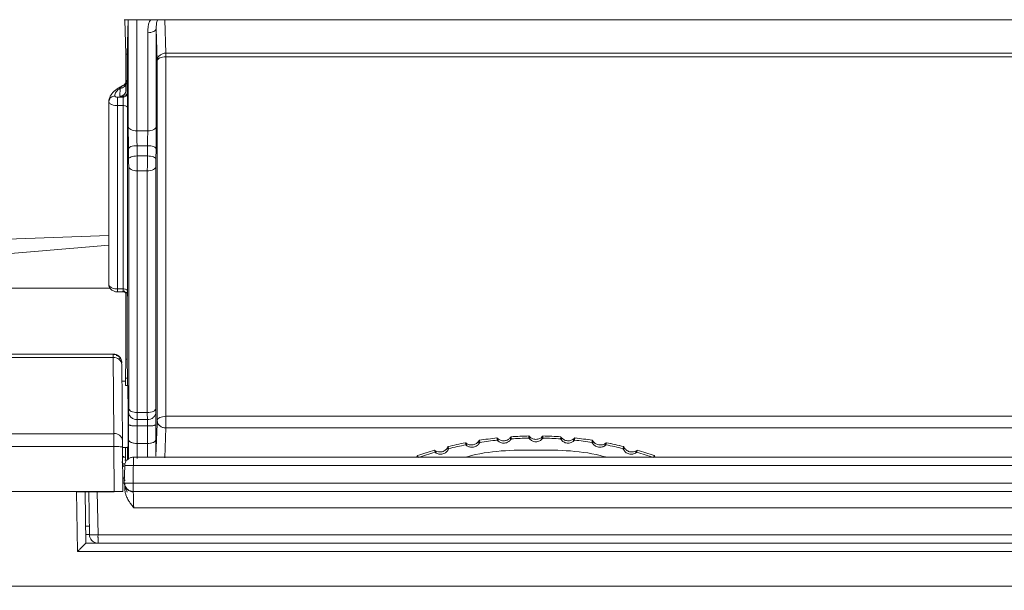
# Model space of a CAD drawing. Units: millimetres. Extents: x 6 to 425, y 6 to 273.
# Drawn here: x 148 to 159, y 112 to 118 of the extents above; entities that cross this region are included whole.
import ezdxf

# ---------------------------------------------------------------- set-up
doc = ezdxf.new("R2010")
doc.units = ezdxf.units.MM
doc.styles.add('SLDTEXTSTYLE0', font='TXT', dxfattribs={"width": 0.605})
doc.dimstyles.new('SLDDIMSTYLE0', dxfattribs={"dimtxt": 3.175, "dimasz": 2.3622, "dimexe": 0, "dimexo": 0.0625, "dimgap": 0.79375, "dimtad": 0, "dimtih": 1, "dimtoh": 1, "dimdec": 0, "dimlfac": 5, "dimrnd": 1e-09, "dimzin": 12, "dimdsep": 46, "dimtxsty": 'SLDTEXTSTYLE0', "dimsah": 1, "dimcen": 0.09, "dimadec": 0, "dimazin": 3, "dimtfac": 1, "dimtdec": 3, "dimtofl": 0, "dimtmove": 0, "dimatfit": 3, "dimfxl": 0, "dimfrac": 2, "dimtolj": 1, "dimtzin": 12, "dimarcsym": 0})

# ---------------------------------------------------------------- blocks, each defined once
blk = doc.blocks.new('_D_3')
at = {"color": 7, "linetype": 'Continuous', "lineweight": 0}
for p, q in [((124.602, 111.558), (124.602, 49.689)), ((205.602, 111.558), (205.602, 49.689)), ((159.948, 57.35), (159.221, 57.35)), ((159.221, 57.35), (159.221, 52.478)), ((170.256, 57.35), (170.983, 57.35)), ((170.983, 57.35), (170.983, 52.478)), ((124.602, 52.864), (156.735, 52.864)), ((205.602, 52.864), (173.469, 52.864)), ((159.221, 52.478), (159.948, 52.478)), ((170.983, 52.478), (170.256, 52.478))]:
    blk.add_line(p, q, dxfattribs=at)
for points in [[(124.602, 52.864), (126.964, 52.47), (126.964, 53.257)], [(205.602, 52.864), (203.24, 53.257), (203.24, 52.47)]]:
    blk.add_solid(points, dxfattribs=at)
at = {"color": 7, "linetype": 'Continuous', "lineweight": 0, "char_height": 3.175, "attachment_point": 1, "style": 'SLDTEXTSTYLE0'}
for s, insert in [('15.9', (160.858, 56.57, -23.067)), ('405', (160.009, 51.742, -23.067))]:
    blk.add_mtext(s, dxfattribs=dict(at, insert=insert))

msp = doc.modelspace()

# ---------------------------------------------------------------- linework, layer by layer
at = {"color": 7, "linetype": 'Continuous', "lineweight": 15}
for p, q in [((148.715, 118.319), (181.489, 118.319)), ((148.726, 118.319), (148.737, 117.917)), ((148.752, 117.917), (148.763, 118.319)), ((148.99, 118.167), (148.99, 117.026)), ((149.09, 118.217), (149.1, 117.839)), ((149.09, 118.217), (149.09, 117.075)), ((148.737, 117.917), (148.752, 117.917)), ((148.737, 117.917), (148.737, 117.49)), ((148.752, 117.472), (148.752, 117.917)), ((181.004, 117.93), (149.2, 117.93)), ((149.2, 117.888), (149.2, 113.704)), ((149.2, 117.888), (181.004, 117.888)), ((149.1, 117.839), (149.1, 113.654)), ((148.671, 117.522), (148.694, 117.549)), ((148.667, 117.429), (148.671, 117.522)), ((148.702, 117.429), (148.667, 117.429)), ((148.702, 117.417), (148.702, 117.429)), ((148.752, 117.462), (148.752, 117.472)), ((148.553, 117.409), (148.537, 117.368)), ((148.537, 117.368), (148.537, 115.238)), ((148.702, 117.417), (148.637, 117.417)), ((148.637, 117.32), (148.705, 117.32)), ((148.637, 117.32), (148.637, 115.187)), ((148.705, 115.187), (148.705, 117.32)), ((148.755, 115.162), (148.755, 117.295)), ((148.864, 117.026), (148.99, 117.026)), ((148.866, 116.853), (148.988, 116.853)), ((148.866, 116.853), (148.868, 116.734)), ((148.988, 116.853), (148.986, 116.734)), ((148.766, 116.816), (148.768, 116.697)), ((149.088, 116.816), (149.086, 116.697)), ((148.868, 116.734), (148.986, 116.734)), ((148.769, 116.61), (148.769, 113.796)), ((148.869, 116.561), (148.985, 116.561)), ((148.869, 116.561), (148.869, 113.747)), ((148.985, 116.561), (148.985, 113.747)), ((149.085, 116.61), (149.085, 113.796)), ((144.384, 115.655), (148.537, 115.807)), ((148.637, 115.187), (148.705, 115.187)), ((148.637, 115.152), (148.705, 115.152)), ((148.752, 115.134), (148.752, 114.368)), ((148.752, 115.134), (148.752, 115.122)), ((148.737, 115.117), (148.737, 114.368)), ((148.589, 114.428), (126.031, 114.428)), ((148.589, 114.387), (126.031, 114.387)), ((148.589, 114.387), (148.597, 113.502)), ((148.682, 114.337), (148.681, 114.359)), ((148.689, 114.332), (148.689, 114.329)), ((148.737, 114.368), (148.732, 114.148)), ((148.737, 114.368), (148.752, 114.368)), ((148.757, 114.148), (148.752, 114.368)), ((148.697, 113.424), (148.689, 114.308)), ((148.732, 114.113), (148.691, 114.113)), ((148.732, 114.148), (148.757, 114.148)), ((148.732, 114.148), (148.732, 114.062)), ((148.757, 114.062), (148.757, 114.148)), ((148.757, 114.062), (148.732, 114.062)), ((148.868, 113.665), (148.986, 113.665)), ((148.869, 113.747), (148.985, 113.747)), ((149.2, 113.704), (162.467, 113.704)), ((148.768, 113.609), (148.768, 113.433)), ((148.868, 113.592), (148.986, 113.592)), ((148.868, 113.592), (148.868, 113.388)), ((148.986, 113.592), (148.986, 113.388)), ((149.099, 113.615), (149.086, 113.241)), ((149.086, 113.433), (149.086, 113.609)), ((149.188, 113.219), (149.2, 113.568)), ((149.2, 113.568), (164.605, 113.568)), ((148.597, 113.502), (124.881, 113.502)), ((152.849, 113.4), (152.846, 113.425)), ((153.053, 113.427), (153.05, 113.452)), ((153.065, 113.416), (153.062, 113.442)), ((153.206, 113.429), (153.203, 113.454)), ((153.215, 113.441), (153.214, 113.466)), ((153.42, 113.45), (153.42, 113.475)), ((153.431, 113.438), (153.431, 113.464)), ((153.573, 113.438), (153.573, 113.464)), ((153.584, 113.45), (153.584, 113.475)), ((153.789, 113.441), (153.79, 113.466)), ((153.799, 113.429), (153.801, 113.454)), ((153.939, 113.416), (153.942, 113.442)), ((153.951, 113.427), (153.954, 113.452)), ((154.155, 113.4), (154.158, 113.425)), ((148.597, 113.351), (124.881, 113.351)), ((148.602, 112.828), (148.597, 113.351)), ((148.702, 112.828), (148.697, 113.348)), ((148.698, 113.343), (148.761, 113.343)), ((148.732, 113.343), (148.732, 113.209)), ((148.757, 113.209), (148.757, 113.343)), ((148.868, 113.388), (148.986, 113.388)), ((152.33, 113.285), (152.323, 113.309)), ((152.344, 113.277), (152.337, 113.302)), ((152.481, 113.313), (152.474, 113.338)), ((152.488, 113.328), (152.483, 113.352)), ((152.688, 113.372), (152.683, 113.396)), ((152.701, 113.362), (152.697, 113.388)), ((152.841, 113.387), (152.836, 113.412)), ((154.163, 113.387), (154.168, 113.412)), ((154.303, 113.362), (154.307, 113.388)), ((154.316, 113.372), (154.321, 113.396)), ((154.516, 113.328), (154.522, 113.352)), ((154.523, 113.313), (154.53, 113.338)), ((154.66, 113.277), (154.667, 113.302)), ((154.674, 113.285), (154.681, 113.309)), ((148.699, 113.235), (148.714, 113.235)), ((148.732, 113.228), (148.699, 113.228)), ((181.381, 113.228), (148.823, 113.228)), ((152.117, 113.228), (152.12, 113.233)), ((152.133, 113.228), (152.127, 113.247)), ((154.871, 113.228), (154.877, 113.247)), ((154.884, 113.233), (154.887, 113.228)), ((148.723, 113.132), (148.716, 112.928)), ((148.823, 113.132), (181.381, 113.132)), ((148.701, 112.928), (148.716, 112.928)), ((148.82, 112.927), (181.384, 112.927)), ((124.802, 112.828), (148.602, 112.828)), ((148.6, 112.827), (148.166, 112.827)), ((148.262, 112.827), (148.272, 112.228)), ((148.304, 112.827), (148.313, 112.327)), ((148.822, 112.828), (181.382, 112.828)), ((148.827, 112.639), (181.377, 112.639)), ((148.27, 112.328), (148.312, 112.328)), ((148.413, 112.323), (164.694, 112.323)), ((164.432, 112.228), (148.272, 112.228)), ((148.413, 112.228), (164.602, 112.228)), ((164.429, 112.13), (148.174, 112.13)), ((164.429, 111.728), (145.638, 111.728))]:
    msp.add_line(p, q, dxfattribs=at)
at = {"color": 8, "linetype": 'Continuous', "lineweight": 15}
for p, q in [((148.764, 118.319), (148.764, 117.075)), ((148.864, 118.319), (148.864, 117.026)), ((149.189, 118.319), (149.2, 117.93)), ((148.723, 117.557), (148.694, 117.549)), ((148.55, 115.196), (128.075, 115.196)), ((148.637, 115.152), (148.637, 115.187)), ((148.689, 114.329), (148.681, 114.366)), ((149.1, 113.654), (149.099, 113.615)), ((148.868, 113.388), (148.868, 113.214)), ((148.725, 113.195), (148.733, 113.195)), ((152.121, 113.228), (152.12, 113.233)), ((154.883, 113.228), (154.884, 113.233)), ((148.725, 113.15), (148.699, 113.15)), ((148.162, 112.828), (148.174, 112.13)), ((148.413, 112.323), (148.404, 112.827)), ((148.311, 112.427), (148.269, 112.427))]:
    msp.add_line(p, q, dxfattribs=at)
at = {"color": 7, "linetype": 'Continuous', "lineweight": 15, "flags": 128}
for points in [[(148.99, 118.167), (149.009, 118.168), (149.028, 118.171), (149.045, 118.176), (149.06, 118.182), (149.072, 118.189), (149.082, 118.198), (149.088, 118.207), (149.09, 118.217)], [(148.769, 116.61), (148.771, 116.6), (148.777, 116.591), (148.786, 116.583), (148.799, 116.575), (148.814, 116.569), (148.831, 116.565), (148.849, 116.562), (148.869, 116.561)], [(148.985, 116.561), (149.005, 116.562), (149.023, 116.565), (149.04, 116.569), (149.056, 116.575), (149.068, 116.583), (149.077, 116.591), (149.083, 116.6), (149.085, 116.61)]]:
    msp.add_lwpolyline(points, dxfattribs=at)
at = {"color": 7, "linetype": 'Continuous', "lineweight": 15}
for centre, radius, start, end in [((148.589, 114.328), 0.1, 12.217, 90), ((148.599, 114.296), 0.0913, 7.8097, 96.0028), ((148.606, 113.412), 0.0913, 7.8111, 95.9993), ((153.502, 109.228), 4.248, 96.1028, 98.8995), ((153.502, 109.228), 4.248, 96.1122, 98.8878), ((153.502, 109.228), 4.223, 96.1084, 98.8916), ((153.502, 109.228), 4.248, 91.0967, 93.8881), ((153.502, 109.228), 4.248, 91.1122, 93.8878), ((153.502, 109.228), 4.223, 91.1084, 93.8916), ((153.502, 109.228), 4.248, 86.1118, 88.8883), ((153.502, 109.228), 4.248, 86.1122, 88.8878), ((153.502, 109.228), 4.223, 86.1084, 88.8916), ((153.502, 109.228), 4.223, 81.1084, 83.8916), ((153.502, 109.228), 4.248, 81.102, 83.8992), ((153.502, 109.228), 4.248, 81.1122, 83.8878), ((153.502, 109.228), 4.248, 106.0963, 108.8888), ((153.502, 109.228), 4.248, 106.1122, 108.8878), ((153.502, 109.228), 4.248, 101.1117, 103.8873), ((153.502, 109.228), 4.248, 101.1122, 103.8878), ((153.502, 109.228), 4.223, 101.1084, 103.8916), ((153.502, 109.228), 4.223, 76.1084, 78.8916), ((153.502, 109.228), 4.248, 76.0972, 78.8875), ((153.502, 109.228), 4.248, 76.1122, 78.8878), ((153.502, 109.228), 4.248, 71.1118, 73.8894), ((153.502, 109.228), 4.248, 71.1122, 73.8878), ((153.502, 109.228), 4.223, 106.1084, 108.8916), ((153.502, 109.228), 4.223, 71.1084, 73.8916)]:
    msp.add_arc(centre, radius, start, end, dxfattribs=at)
for centre, major_axis, ratio, start_param, end_param in [((148.667, 117.49), (0.07, -0.0002), 0.867079, 4.716069, 6.285952), ((148.702, 117.472), (0.05, 0.0002), 0.867079, 4.708709, 6.280418), ((-106.286, 53.228), (274.634, 61.198), 0.05448, 0.370191, 0.412387), ((148.667, 115.117), (0.07, 0.0002), 0.867079, 6.280418, 7.147933), ((148.757, 113.728), (-0.003, 0.385), 0.015115, 3.141461, 5.759455), ((148.832, 113.209), (0.1, 0), 0.86642, 3.139759, 3.474456)]:
    msp.add_ellipse(centre, major_axis=major_axis, ratio=ratio, start_param=start_param, end_param=end_param, dxfattribs=at)
at = {"color": 8, "linetype": 'Continuous', "lineweight": 15}
for points, knots in [([(149.025, 118.319), (149.021, 118.312), (148.991, 118.266), (148.991, 118.213), (148.99, 118.167)], [0, 0, 0, 0, 0.1565794, 1, 1, 1, 1]), ([(149.09, 118.217), (149.09, 118.246), (149.089, 118.281), (149.105, 118.314), (149.107, 118.319)], [0, 0, 0, 0, 0.849983, 1, 1, 1, 1]), ([(148.56, 117.337), (148.565, 117.335), (148.578, 117.328), (148.604, 117.321), (148.627, 117.32), (148.637, 117.32)], [0, 0, 0, 0, 0.231166, 0.645871, 1, 1, 1, 1]), ([(148.705, 115.187), (148.705, 115.187), (148.705, 115.182), (148.705, 115.167), (148.704, 115.16), (148.704, 115.156)], [0, 0, 0, 0, 0.0000875, 0.4567323, 1, 1, 1, 1]), ([(148.768, 113.433), (148.768, 113.363), (148.768, 113.264), (148.767, 113.215), (148.767, 113.2)], [0, 0, 0, 0, 0.697331, 1, 1, 1, 1]), ([(148.986, 113.388), (148.986, 113.345), (148.986, 113.287), (148.986, 113.241), (148.986, 113.228)], [0, 0, 0, 0, 0.72501, 1, 1, 1, 1]), ([(152.691, 113.228), (152.696, 113.23), (152.956, 113.309), (153.502, 113.313), (154.048, 113.309), (154.308, 113.23), (154.313, 113.228)], [0, 0, 0, 0, 0.009085, 0.5, 0.990915, 1, 1, 1, 1]), ([(148.699, 113.025), (148.7, 113.012), (148.704, 112.987), (148.72, 112.968), (148.728, 112.958)], [0, 0, 0, 0, 0.515972, 1, 1, 1, 1]), ([(148.723, 112.86), (148.723, 112.88), (148.722, 112.908), (148.722, 112.914), (148.722, 112.916)], [0, 0, 0, 0, 0.727449, 1, 1, 1, 1]), ([(148.726, 112.928), (148.73, 112.928), (148.756, 112.928), (148.779, 112.928), (148.796, 112.928), (148.798, 112.928), (148.799, 112.928)], [0, 0, 0, 0, 0.091696, 0.525464, 0.762648, 1, 1, 1, 1])]:
    msp.add_open_spline(points, degree=3, knots=knots, dxfattribs=at)
at = {"color": 7, "linetype": 'Continuous', "lineweight": 15}
for points, knots in [([(149.2, 117.93), (149.187, 117.929), (149.161, 117.926), (149.128, 117.905), (149.105, 117.875), (149.102, 117.851), (149.1, 117.839)], [0, 0, 0, 0, 0.249995, 0.500003, 0.750015, 1, 1, 1, 1]), ([(149.1, 117.839), (149.102, 117.845), (149.105, 117.858), (149.129, 117.874), (149.161, 117.886), (149.187, 117.887), (149.2, 117.888)], [0, 0, 0, 0, 0.250006, 0.4999967, 0.7500044, 1, 1, 1, 1]), ([(149.2, 117.93), (149.2, 117.925), (149.2, 117.915), (149.2, 117.897), (149.2, 117.888)], [0, 0, 0, 0, 0.499999, 1, 1, 1, 1]), ([(148.723, 117.558), (148.722, 117.558), (148.688, 117.548), (148.632, 117.514), (148.567, 117.459), (148.55, 117.417), (148.542, 117.396)], [0, 0, 0, 0, 0.008222, 0.334422, 0.66604, 1, 1, 1, 1]), ([(148.741, 117.584), (148.74, 117.576), (148.738, 117.56), (148.722, 117.539), (148.698, 117.525), (148.68, 117.523), (148.671, 117.522)], [0, 0, 0, 0, 0.25001, 0.500007, 0.750009, 1, 1, 1, 1]), ([(148.743, 117.615), (148.742, 117.608), (148.74, 117.593), (148.729, 117.573), (148.713, 117.557), (148.7, 117.552), (148.694, 117.549)], [0, 0, 0, 0, 0.2533091, 0.5129726, 0.7656727, 1, 1, 1, 1]), ([(148.739, 117.592), (148.733, 117.582), (148.724, 117.565), (148.707, 117.554), (148.7, 117.551), (148.698, 117.551)], [0, 0, 0, 0, 0.5384242, 0.818728, 1, 1, 1, 1]), ([(148.607, 117.431), (148.599, 117.43), (148.582, 117.428), (148.563, 117.417), (148.55, 117.405), (148.543, 117.393), (148.538, 117.381), (148.538, 117.373), (148.537, 117.368)], [0, 0, 0, 0, 0.220106, 0.470945, 0.604202, 0.738715, 0.871567, 1, 1, 1, 1]), ([(148.671, 117.522), (148.653, 117.508), (148.616, 117.48), (148.61, 117.447), (148.607, 117.431)], [0, 0, 0, 0, 0.499733, 1, 1, 1, 1]), ([(148.637, 117.417), (148.633, 117.417), (148.625, 117.418), (148.616, 117.421), (148.609, 117.425), (148.608, 117.429), (148.607, 117.431)], [0, 0, 0, 0, 0.252393, 0.500325, 0.749334, 1, 1, 1, 1]), ([(148.752, 117.462), (148.752, 117.456), (148.75, 117.445), (148.739, 117.43), (148.722, 117.419), (148.709, 117.418), (148.702, 117.417)], [0, 0, 0, 0, 0.250004, 0.499998, 0.749996, 1, 1, 1, 1]), ([(148.755, 117.295), (148.755, 117.307), (148.755, 117.332), (148.754, 117.37), (148.754, 117.401), (148.753, 117.425), (148.753, 117.447), (148.753, 117.457), (148.752, 117.462)], [0, 0, 0, 0, 0.195081, 0.4262926, 0.5610681, 0.6950064, 0.8475898, 1, 1, 1, 1]), ([(148.537, 117.368), (148.538, 117.364), (148.539, 117.357), (148.547, 117.346), (148.556, 117.34), (148.56, 117.337)], [0, 0, 0, 0, 0.35278, 0.686114, 1, 1, 1, 1]), ([(148.538, 117.379), (148.538, 117.373), (148.538, 117.362), (148.543, 117.352), (148.545, 117.347)], [0, 0, 0, 0, 0.50001, 1, 1, 1, 1]), ([(148.637, 117.417), (148.637, 117.415), (148.637, 117.41), (148.637, 117.4), (148.637, 117.388), (148.637, 117.375), (148.637, 117.361), (148.637, 117.346), (148.637, 117.332), (148.637, 117.324), (148.637, 117.32)], [0, 0, 0, 0, 0.124992, 0.249998, 0.374998, 0.5, 0.625002, 0.750007, 0.875021, 1, 1, 1, 1]), ([(148.705, 117.32), (148.705, 117.326), (148.705, 117.341), (148.704, 117.363), (148.704, 117.381), (148.703, 117.395), (148.703, 117.408), (148.703, 117.414), (148.702, 117.417)], [0, 0, 0, 0, 0.193907, 0.424694, 0.554552, 0.693747, 0.842223, 1, 1, 1, 1]), ([(148.755, 117.295), (148.754, 117.298), (148.752, 117.305), (148.74, 117.313), (148.724, 117.319), (148.711, 117.319), (148.705, 117.32)], [0, 0, 0, 0, 0.250001, 0.500007, 0.74999, 1, 1, 1, 1]), ([(148.764, 117.075), (148.764, 117.055), (148.764, 117.017), (148.765, 116.951), (148.765, 116.882), (148.766, 116.838), (148.766, 116.816)], [0, 0, 0, 0, 0.241503, 0.482586, 0.741301, 1, 1, 1, 1]), ([(148.764, 117.075), (148.766, 117.068), (148.769, 117.055), (148.793, 117.039), (148.825, 117.028), (148.851, 117.026), (148.864, 117.026)], [0, 0, 0, 0, 0.250005, 0.499996, 0.749996, 1, 1, 1, 1]), ([(148.864, 117.026), (148.864, 117.013), (148.864, 116.987), (148.865, 116.944), (148.865, 116.898), (148.866, 116.868), (148.866, 116.853)], [0, 0, 0, 0, 0.236395, 0.481865, 0.736393, 1, 1, 1, 1]), ([(148.99, 117.026), (148.99, 117.013), (148.99, 116.987), (148.989, 116.944), (148.989, 116.898), (148.988, 116.868), (148.988, 116.853)], [0, 0, 0, 0, 0.2362039, 0.4815987, 0.7361965, 1, 1, 1, 1]), ([(148.99, 117.026), (149.003, 117.026), (149.029, 117.028), (149.061, 117.039), (149.085, 117.055), (149.088, 117.068), (149.09, 117.075)], [0, 0, 0, 0, 0.2500038, 0.4999858, 0.7499951, 1, 1, 1, 1]), ([(149.09, 117.075), (149.09, 117.055), (149.09, 117.017), (149.089, 116.951), (149.089, 116.882), (149.088, 116.838), (149.088, 116.816)], [0, 0, 0, 0, 0.2403692, 0.4808441, 0.7402927, 1, 1, 1, 1]), ([(148.766, 116.816), (148.768, 116.82), (148.771, 116.83), (148.794, 116.842), (148.827, 116.851), (148.853, 116.852), (148.866, 116.853)], [0, 0, 0, 0, 0.250002, 0.500006, 0.749997, 1, 1, 1, 1]), ([(148.988, 116.853), (149.001, 116.852), (149.027, 116.851), (149.06, 116.842), (149.083, 116.83), (149.086, 116.82), (149.088, 116.816)], [0, 0, 0, 0, 0.250002, 0.499991, 0.749999, 1, 1, 1, 1]), ([(148.768, 116.697), (148.77, 116.701), (148.773, 116.711), (148.796, 116.723), (148.829, 116.732), (148.855, 116.733), (148.868, 116.734)], [0, 0, 0, 0, 0.249997, 0.500002, 0.749995, 1, 1, 1, 1]), ([(148.768, 116.697), (148.768, 116.689), (148.768, 116.675), (148.768, 116.652), (148.769, 116.63), (148.769, 116.617), (148.769, 116.61)], [0, 0, 0, 0, 0.252232, 0.500013, 0.749254, 1, 1, 1, 1]), ([(148.868, 116.734), (148.868, 116.719), (148.868, 116.691), (148.868, 116.646), (148.868, 116.601), (148.869, 116.574), (148.869, 116.561)], [0, 0, 0, 0, 0.249999, 0.499999, 0.749984, 1, 1, 1, 1]), ([(148.986, 116.734), (148.986, 116.719), (148.986, 116.691), (148.986, 116.646), (148.986, 116.601), (148.985, 116.574), (148.985, 116.561)], [0, 0, 0, 0, 0.250003, 0.50001, 0.750006, 1, 1, 1, 1]), ([(148.986, 116.734), (148.999, 116.733), (149.025, 116.732), (149.058, 116.723), (149.081, 116.711), (149.084, 116.701), (149.086, 116.697)], [0, 0, 0, 0, 0.250004, 0.499995, 0.750004, 1, 1, 1, 1]), ([(149.086, 116.697), (149.086, 116.689), (149.086, 116.675), (149.086, 116.653), (149.085, 116.63), (149.085, 116.617), (149.085, 116.61)], [0, 0, 0, 0, 0.2506801, 0.5000143, 0.7479159, 1, 1, 1, 1]), ([(148.637, 115.187), (148.627, 115.187), (148.604, 115.188), (148.578, 115.196), (148.559, 115.205), (148.547, 115.215), (148.539, 115.226), (148.538, 115.234), (148.537, 115.238)], [0, 0, 0, 0, 0.198821, 0.431274, 0.560729, 0.698671, 0.845113, 1, 1, 1, 1]), ([(148.538, 115.228), (148.539, 115.223), (148.541, 115.212), (148.549, 115.196), (148.56, 115.183), (148.574, 115.171), (148.59, 115.162), (148.607, 115.156), (148.623, 115.152), (148.633, 115.152), (148.637, 115.152)], [0, 0, 0, 0, 0.139189, 0.276146, 0.40989, 0.539468, 0.663999, 0.78268, 0.894852, 1, 1, 1, 1]), ([(148.704, 115.156), (148.704, 115.155), (148.704, 115.152), (148.703, 115.151), (148.703, 115.155), (148.703, 115.16), (148.702, 115.163)], [0, 0, 0, 0, 0.225859, 0.467831, 0.725879, 1, 1, 1, 1]), ([(148.704, 115.152), (148.707, 115.151), (148.714, 115.151), (148.727, 115.147), (148.734, 115.141), (148.739, 115.137)], [0, 0, 0, 0, 0.264846, 0.523137, 1, 1, 1, 1]), ([(148.755, 115.162), (148.754, 115.165), (148.752, 115.172), (148.74, 115.18), (148.724, 115.186), (148.711, 115.186), (148.705, 115.187)], [0, 0, 0, 0, 0.2500021, 0.5000087, 0.7499932, 1, 1, 1, 1]), ([(148.74, 115.149), (148.743, 115.145), (148.751, 115.137), (148.752, 115.127), (148.752, 115.122)], [0, 0, 0, 0, 0.454707, 1, 1, 1, 1]), ([(148.752, 115.122), (148.753, 115.117), (148.753, 115.107), (148.753, 115.102), (148.754, 115.102), (148.754, 115.11), (148.755, 115.129), (148.755, 115.152), (148.755, 115.162)], [0, 0, 0, 0, 0.152708, 0.30502, 0.439493, 0.573724, 0.804924, 1, 1, 1, 1]), ([(148.659, 114.397), (148.654, 114.402), (148.644, 114.411), (148.625, 114.419), (148.607, 114.425), (148.594, 114.425), (148.588, 114.426)], [0, 0, 0, 0, 0.2628886, 0.5202415, 0.7671915, 1, 1, 1, 1]), ([(148.681, 114.366), (148.681, 114.367), (148.679, 114.38), (148.66, 114.401), (148.628, 114.424), (148.602, 114.427), (148.589, 114.428)], [0, 0, 0, 0, 0.006443, 0.337615, 0.668816, 1, 1, 1, 1]), ([(148.682, 114.366), (148.679, 114.372), (148.673, 114.384), (148.66, 114.398), (148.644, 114.408), (148.631, 114.41), (148.625, 114.411)], [0, 0, 0, 0, 0.237665, 0.486521, 0.742225, 1, 1, 1, 1]), ([(148.659, 114.379), (148.664, 114.377), (148.673, 114.372), (148.682, 114.359), (148.688, 114.344), (148.689, 114.333), (148.689, 114.327)], [0, 0, 0, 0, 0.271753, 0.531356, 0.774946, 1, 1, 1, 1]), ([(148.769, 113.796), (148.769, 113.788), (148.769, 113.77), (148.768, 113.76), (148.768, 113.755)], [0, 0, 0, 0, 0.4999306, 1, 1, 1, 1]), ([(148.769, 113.796), (148.77, 113.79), (148.774, 113.777), (148.797, 113.761), (148.83, 113.75), (148.856, 113.748), (148.869, 113.747)], [0, 0, 0, 0, 0.2500072, 0.499997, 0.7499958, 1, 1, 1, 1]), ([(148.985, 113.747), (148.998, 113.748), (149.024, 113.75), (149.057, 113.761), (149.08, 113.777), (149.084, 113.79), (149.085, 113.796)], [0, 0, 0, 0, 0.250003, 0.500008, 0.749996, 1, 1, 1, 1]), ([(149.086, 113.755), (149.086, 113.76), (149.085, 113.77), (149.085, 113.788), (149.085, 113.796)], [0, 0, 0, 0, 0.4999996, 1, 1, 1, 1]), ([(148.768, 113.755), (148.768, 113.747), (148.768, 113.732), (148.768, 113.697), (148.768, 113.656), (148.768, 113.625), (148.768, 113.609)], [0, 0, 0, 0, 0.255071, 0.5072, 0.752852, 1, 1, 1, 1]), ([(148.768, 113.755), (148.77, 113.744), (148.772, 113.726), (148.785, 113.705), (148.798, 113.691), (148.814, 113.679), (148.837, 113.668), (148.856, 113.666), (148.868, 113.665)], [0, 0, 0, 0, 0.2396595, 0.3684852, 0.4999965, 0.6315104, 0.7603496, 1, 1, 1, 1]), ([(148.869, 113.747), (148.869, 113.73), (148.868, 113.695), (148.868, 113.675), (148.868, 113.665)], [0, 0, 0, 0, 0.500005, 1, 1, 1, 1]), ([(148.868, 113.665), (148.868, 113.661), (148.868, 113.653), (148.868, 113.635), (148.868, 113.615), (148.868, 113.599), (148.868, 113.592)], [0, 0, 0, 0, 0.2545371, 0.5060304, 0.7545094, 1, 1, 1, 1]), ([(148.985, 113.747), (148.985, 113.73), (148.986, 113.695), (148.986, 113.675), (148.986, 113.665)], [0, 0, 0, 0, 0.499999, 1, 1, 1, 1]), ([(148.986, 113.665), (148.998, 113.666), (149.017, 113.668), (149.041, 113.679), (149.056, 113.691), (149.069, 113.705), (149.082, 113.726), (149.084, 113.744), (149.086, 113.755)], [0, 0, 0, 0, 0.239651, 0.36849, 0.500004, 0.63151, 0.76034, 1, 1, 1, 1]), ([(148.986, 113.665), (148.986, 113.661), (148.986, 113.653), (148.986, 113.635), (148.986, 113.615), (148.986, 113.599), (148.986, 113.592)], [0, 0, 0, 0, 0.255197, 0.506908, 0.755184, 1, 1, 1, 1]), ([(149.086, 113.609), (149.086, 113.625), (149.086, 113.656), (149.086, 113.697), (149.086, 113.732), (149.086, 113.747), (149.086, 113.755)], [0, 0, 0, 0, 0.24823, 0.493717, 0.745873, 1, 1, 1, 1]), ([(149.2, 113.704), (149.187, 113.703), (149.161, 113.701), (149.129, 113.69), (149.105, 113.674), (149.102, 113.661), (149.1, 113.654)], [0, 0, 0, 0, 0.24999, 0.499989, 0.749998, 1, 1, 1, 1]), ([(149.1, 113.654), (149.102, 113.643), (149.105, 113.621), (149.128, 113.592), (149.161, 113.572), (149.187, 113.569), (149.2, 113.568)], [0, 0, 0, 0, 0.250006, 0.500005, 0.750005, 1, 1, 1, 1]), ([(149.2, 113.568), (149.2, 113.576), (149.2, 113.592), (149.2, 113.628), (149.2, 113.668), (149.2, 113.692), (149.2, 113.704)], [0, 0, 0, 0, 0.249998, 0.499995, 0.749989, 1, 1, 1, 1]), ([(148.768, 113.609), (148.769, 113.607), (148.772, 113.603), (148.784, 113.599), (148.797, 113.596), (148.813, 113.594), (148.836, 113.592), (148.855, 113.592), (148.868, 113.592)], [0, 0, 0, 0, 0.239776, 0.368625, 0.500127, 0.631612, 0.760405, 1, 1, 1, 1]), ([(148.986, 113.592), (148.999, 113.592), (149.018, 113.592), (149.041, 113.594), (149.057, 113.596), (149.07, 113.599), (149.082, 113.603), (149.085, 113.607), (149.086, 113.609)], [0, 0, 0, 0, 0.239603, 0.368407, 0.499893, 0.631389, 0.760237, 1, 1, 1, 1]), ([(148.597, 113.351), (148.597, 113.38), (148.597, 113.409), (148.597, 113.461), (148.597, 113.484), (148.597, 113.502)], [0, 0, 0, 0, 0.5, 0.5, 1, 1, 1, 1]), ([(148.768, 113.433), (148.77, 113.427), (148.772, 113.419), (148.785, 113.408), (148.798, 113.401), (148.814, 113.395), (148.837, 113.389), (148.856, 113.389), (148.868, 113.388)], [0, 0, 0, 0, 0.239672, 0.368468, 0.499955, 0.63144, 0.760265, 1, 1, 1, 1]), ([(148.986, 113.388), (148.998, 113.389), (149.017, 113.389), (149.04, 113.395), (149.056, 113.401), (149.069, 113.408), (149.082, 113.419), (149.084, 113.427), (149.086, 113.433)], [0, 0, 0, 0, 0.239735, 0.36856, 0.500045, 0.631532, 0.760346, 1, 1, 1, 1]), ([(149.086, 113.241), (149.086, 113.269), (149.086, 113.325), (149.086, 113.397), (149.086, 113.433)], [0, 0, 0, 0, 0.500025, 1, 1, 1, 1]), ([(153.062, 113.442), (153.069, 113.437), (153.078, 113.43), (153.104, 113.421), (153.12, 113.418), (153.151, 113.421), (153.166, 113.426), (153.19, 113.44), (153.198, 113.448), (153.203, 113.454)], [0, 0, 0, 0, 0.25, 0.25, 0.5, 0.5, 0.75, 0.75, 1, 1, 1, 1]), ([(153.206, 113.429), (153.2, 113.422), (153.192, 113.414), (153.169, 113.399), (153.153, 113.394), (153.122, 113.391), (153.106, 113.394), (153.081, 113.404), (153.071, 113.411), (153.065, 113.416)], [0, 0, 0, 0, 0.25, 0.25, 0.5, 0.5, 0.75, 0.75, 1, 1, 1, 1]), ([(153.431, 113.464), (153.437, 113.459), (153.446, 113.451), (153.471, 113.44), (153.486, 113.436), (153.517, 113.436), (153.533, 113.44), (153.558, 113.451), (153.567, 113.459), (153.573, 113.464)], [0, 0, 0, 0, 0.25, 0.25, 0.5, 0.5, 0.75, 0.75, 1, 1, 1, 1]), ([(153.573, 113.438), (153.567, 113.432), (153.558, 113.425), (153.534, 113.413), (153.518, 113.408), (153.486, 113.408), (153.471, 113.412), (153.446, 113.425), (153.437, 113.432), (153.431, 113.438)], [0, 0, 0, 0, 0.25, 0.25, 0.5, 0.5, 0.75, 0.75, 1, 1, 1, 1]), ([(153.939, 113.416), (153.933, 113.411), (153.924, 113.404), (153.898, 113.394), (153.882, 113.391), (153.851, 113.394), (153.835, 113.399), (153.812, 113.414), (153.804, 113.422), (153.799, 113.429)], [0, 0, 0, 0, 0.25, 0.25, 0.5, 0.5, 0.75, 0.75, 1, 1, 1, 1]), ([(153.801, 113.454), (153.806, 113.448), (153.814, 113.44), (153.838, 113.426), (153.853, 113.421), (153.884, 113.418), (153.9, 113.421), (153.926, 113.43), (153.935, 113.437), (153.942, 113.442)], [0, 0, 0, 0, 0.25, 0.25, 0.5, 0.5, 0.75, 0.75, 1, 1, 1, 1]), ([(148.697, 113.348), (148.697, 113.349), (148.687, 113.35), (148.65, 113.351), (148.624, 113.351), (148.597, 113.351)], [0, 0, 0, 0, 0.5, 0.5, 1, 1, 1, 1]), ([(152.337, 113.302), (152.344, 113.298), (152.355, 113.293), (152.382, 113.288), (152.398, 113.288), (152.428, 113.296), (152.442, 113.304), (152.463, 113.322), (152.47, 113.331), (152.474, 113.338)], [0, 0, 0, 0, 0.25, 0.25, 0.5, 0.5, 0.75, 0.75, 1, 1, 1, 1]), ([(152.481, 113.313), (152.477, 113.306), (152.47, 113.296), (152.45, 113.278), (152.435, 113.27), (152.405, 113.262), (152.389, 113.262), (152.362, 113.267), (152.351, 113.272), (152.344, 113.277)], [0, 0, 0, 0, 0.25, 0.25, 0.5, 0.5, 0.75, 0.75, 1, 1, 1, 1]), ([(152.697, 113.388), (152.704, 113.383), (152.714, 113.378), (152.74, 113.37), (152.756, 113.369), (152.787, 113.374), (152.801, 113.381), (152.824, 113.397), (152.831, 113.406), (152.836, 113.412)], [0, 0, 0, 0, 0.25, 0.25, 0.5, 0.5, 0.75, 0.75, 1, 1, 1, 1]), ([(152.841, 113.387), (152.836, 113.38), (152.829, 113.371), (152.807, 113.354), (152.792, 113.348), (152.761, 113.342), (152.745, 113.343), (152.718, 113.351), (152.708, 113.357), (152.701, 113.362)], [0, 0, 0, 0, 0.25, 0.25, 0.5, 0.5, 0.75, 0.75, 1, 1, 1, 1]), ([(154.303, 113.362), (154.296, 113.357), (154.286, 113.351), (154.26, 113.343), (154.243, 113.342), (154.213, 113.348), (154.198, 113.354), (154.176, 113.371), (154.168, 113.38), (154.163, 113.387)], [0, 0, 0, 0, 0.25, 0.25, 0.5, 0.5, 0.75, 0.75, 1, 1, 1, 1]), ([(154.168, 113.412), (154.173, 113.406), (154.18, 113.397), (154.202, 113.381), (154.217, 113.375), (154.248, 113.369), (154.264, 113.37), (154.29, 113.377), (154.301, 113.383), (154.307, 113.388)], [0, 0, 0, 0, 0.25, 0.25, 0.5, 0.5, 0.75, 0.75, 1, 1, 1, 1]), ([(154.66, 113.277), (154.653, 113.272), (154.642, 113.267), (154.615, 113.262), (154.599, 113.262), (154.569, 113.27), (154.555, 113.278), (154.534, 113.296), (154.527, 113.306), (154.523, 113.313)], [0, 0, 0, 0, 0.25, 0.25, 0.5, 0.5, 0.75, 0.75, 1, 1, 1, 1]), ([(154.53, 113.338), (154.534, 113.331), (154.541, 113.322), (154.562, 113.304), (154.576, 113.296), (154.606, 113.288), (154.622, 113.288), (154.649, 113.293), (154.66, 113.298), (154.667, 113.302)], [0, 0, 0, 0, 0.25, 0.25, 0.5, 0.5, 0.75, 0.75, 1, 1, 1, 1]), ([(148.723, 113.132), (148.723, 113.136), (148.724, 113.146), (148.728, 113.16), (148.733, 113.174), (148.742, 113.188), (148.753, 113.201), (148.768, 113.213), (148.785, 113.221), (148.803, 113.227), (148.816, 113.228), (148.823, 113.228)], [0, 0, 0, 0, 0.090554, 0.182987, 0.280346, 0.385328, 0.500153, 0.619708, 0.75962, 0.859036, 1, 1, 1, 1]), ([(148.823, 113.132), (148.823, 113.157), (148.823, 113.182), (148.823, 113.218), (148.823, 113.228), (148.823, 113.228)], [0, 0, 0, 0, 0.5, 0.5, 1, 1, 1, 1]), ([(148.714, 113.116), (148.71, 113.121), (148.697, 113.14), (148.695, 113.164), (148.693, 113.18)], [0, 0, 0, 0, 0.307316, 1, 1, 1, 1]), ([(148.823, 113.132), (148.811, 113.132), (148.799, 113.133), (148.774, 113.133), (148.762, 113.133), (148.743, 113.133), (148.735, 113.133), (148.725, 113.133), (148.723, 113.132), (148.723, 113.132)], [0, 0, 0, 0, 0.25, 0.25, 0.5, 0.5, 0.75, 0.75, 1, 1, 1, 1]), ([(148.82, 112.928), (148.815, 112.928), (148.806, 112.928), (148.793, 112.928), (148.78, 112.928), (148.767, 112.928), (148.756, 112.928), (148.746, 112.928), (148.737, 112.928), (148.729, 112.928), (148.723, 112.928), (148.719, 112.928), (148.716, 112.928), (148.716, 112.928), (148.716, 112.928)], [0, 0, 0, 0, 0.085092, 0.169856, 0.254293, 0.338406, 0.422199, 0.505673, 0.588832, 0.671679, 0.754216, 0.836447, 0.918374, 1, 1, 1, 1]), ([(148.822, 112.828), (148.818, 112.828), (148.811, 112.829), (148.801, 112.83), (148.793, 112.833), (148.781, 112.837), (148.767, 112.844), (148.749, 112.859), (148.734, 112.878), (148.724, 112.902), (148.723, 112.919), (148.722, 112.927)], [0, 0, 0, 0, 0.075747, 0.141109, 0.196023, 0.240587, 0.380715, 0.500441, 0.68574, 0.847956, 1, 1, 1, 1]), ([(148.722, 112.923), (148.723, 112.906), (148.725, 112.874), (148.744, 112.839), (148.752, 112.822)], [0, 0, 0, 0, 0.512468, 1, 1, 1, 1]), ([(148.827, 112.639), (148.823, 112.644), (148.81, 112.663), (148.789, 112.691), (148.768, 112.723), (148.751, 112.754), (148.737, 112.788), (148.726, 112.825), (148.724, 112.849), (148.723, 112.86)], [0, 0, 0, 0, 0.0819, 0.279555, 0.422192, 0.540596, 0.70663, 0.861306, 1, 1, 1, 1]), ([(148.823, 112.825), (148.817, 112.825), (148.804, 112.826), (148.786, 112.831), (148.767, 112.84), (148.757, 112.849), (148.752, 112.853)], [0, 0, 0, 0, 0.232949, 0.479933, 0.737256, 1, 1, 1, 1]), ([(148.822, 112.927), (148.822, 112.922), (148.822, 112.912), (148.822, 112.898), (148.822, 112.884), (148.822, 112.87), (148.822, 112.856), (148.822, 112.844), (148.822, 112.836), (148.822, 112.83), (148.822, 112.829), (148.822, 112.828)], [0, 0, 0, 0, 0.0908944, 0.1833558, 0.2805783, 0.385397, 0.500157, 0.6197576, 0.7598475, 0.8591551, 1, 1, 1, 1]), ([(148.602, 112.828), (148.607, 112.828), (148.616, 112.828), (148.629, 112.828), (148.643, 112.828), (148.656, 112.828), (148.668, 112.828), (148.68, 112.828), (148.689, 112.828), (148.696, 112.828), (148.701, 112.828), (148.702, 112.828), (148.702, 112.828)], [0, 0, 0, 0, 0.085259, 0.17379, 0.265594, 0.360673, 0.45903, 0.560664, 0.665577, 0.773771, 0.885245, 1, 1, 1, 1]), ([(148.822, 112.828), (148.822, 112.828), (148.823, 112.808), (148.824, 112.739), (148.826, 112.689), (148.827, 112.639)], [0, 0, 0, 0, 0.5, 0.5, 1, 1, 1, 1]), ([(148.413, 112.323), (148.386, 112.323), (148.36, 112.323), (148.323, 112.324), (148.313, 112.325), (148.313, 112.327)], [0, 0, 0, 0, 0.5, 0.5, 1, 1, 1, 1]), ([(148.413, 112.228), (148.401, 112.228), (148.388, 112.23), (148.364, 112.24), (148.352, 112.247), (148.333, 112.267), (148.325, 112.278), (148.315, 112.302), (148.313, 112.315), (148.313, 112.327)], [0, 0, 0, 0, 0.25, 0.25, 0.5, 0.5, 0.75, 0.75, 1, 1, 1, 1]), ([(148.413, 112.323), (148.413, 112.318), (148.412, 112.309), (148.412, 112.298), (148.413, 112.284), (148.412, 112.27), (148.413, 112.253), (148.413, 112.239), (148.413, 112.23), (148.413, 112.229), (148.413, 112.228)], [0, 0, 0, 0, 0.0950454, 0.1753532, 0.2409695, 0.3801608, 0.5003871, 0.6841459, 0.8464484, 1, 1, 1, 1]), ([(148.174, 112.13), (148.178, 112.134), (148.185, 112.141), (148.195, 112.152), (148.203, 112.16), (148.214, 112.171), (148.227, 112.184), (148.242, 112.199), (148.255, 112.212), (148.265, 112.221), (148.271, 112.227), (148.272, 112.228), (148.272, 112.228)], [0, 0, 0, 0, 0.0887054, 0.1653267, 0.2298654, 0.2823262, 0.420979, 0.5406555, 0.6722517, 0.7884327, 0.8967402, 1, 1, 1, 1]), ([(149.005, 112.228), (149.005, 112.228), (149.005, 112.228), (149.008, 112.228), (149.012, 112.228), (149.017, 112.228), (149.024, 112.228), (149.031, 112.228), (149.04, 112.228), (149.049, 112.228), (149.056, 112.228), (149.059, 112.228)], [0, 0, 0, 0, 0.123652, 0.244165, 0.361542, 0.475784, 0.586892, 0.694867, 0.79971, 0.901421, 1, 1, 1, 1])]:
    msp.add_open_spline(points, degree=3, knots=knots, dxfattribs=at)
for points in [[(148.589, 114.387), (148.589, 114.413), (148.589, 114.428), (148.589, 114.428)], [(148.697, 113.348), (148.697, 113.377), (148.697, 113.406), (148.697, 113.424)], [(152.836, 113.412), (152.842, 113.421), (152.846, 113.425), (152.846, 113.425)], [(153.05, 113.452), (153.05, 113.452), (153.054, 113.448), (153.062, 113.442)], [(153.065, 113.416), (153.057, 113.423), (153.053, 113.427), (153.053, 113.427)], [(153.203, 113.454), (153.21, 113.462), (153.214, 113.466), (153.214, 113.466)], [(153.215, 113.441), (153.215, 113.441), (153.212, 113.436), (153.206, 113.429)], [(153.42, 113.475), (153.42, 113.475), (153.424, 113.471), (153.431, 113.464)], [(153.431, 113.438), (153.424, 113.446), (153.42, 113.45), (153.42, 113.45)], [(153.573, 113.464), (153.58, 113.471), (153.584, 113.475), (153.584, 113.475)], [(153.584, 113.45), (153.584, 113.45), (153.58, 113.446), (153.573, 113.438)], [(153.799, 113.429), (153.792, 113.436), (153.789, 113.441), (153.789, 113.441)], [(153.79, 113.466), (153.79, 113.466), (153.794, 113.462), (153.801, 113.454)], [(153.951, 113.427), (153.951, 113.427), (153.947, 113.423), (153.939, 113.416)], [(153.942, 113.442), (153.95, 113.448), (153.954, 113.452), (153.954, 113.452)], [(154.158, 113.425), (154.158, 113.425), (154.162, 113.421), (154.168, 113.412)], [(152.323, 113.309), (152.323, 113.309), (152.328, 113.307), (152.337, 113.302)], [(152.474, 113.338), (152.479, 113.347), (152.482, 113.352), (152.483, 113.352)], [(152.488, 113.328), (152.488, 113.327), (152.486, 113.322), (152.481, 113.313)], [(152.683, 113.396), (152.683, 113.397), (152.688, 113.393), (152.697, 113.388)], [(152.701, 113.362), (152.693, 113.368), (152.689, 113.372), (152.688, 113.372)], [(152.849, 113.4), (152.849, 113.4), (152.846, 113.395), (152.841, 113.387)], [(154.163, 113.387), (154.158, 113.395), (154.155, 113.4), (154.155, 113.4)], [(154.316, 113.372), (154.316, 113.372), (154.311, 113.368), (154.303, 113.362)], [(154.307, 113.388), (154.316, 113.393), (154.321, 113.397), (154.321, 113.396)], [(154.523, 113.313), (154.519, 113.322), (154.516, 113.327), (154.516, 113.328)], [(154.522, 113.352), (154.522, 113.352), (154.525, 113.347), (154.53, 113.338)], [(154.667, 113.302), (154.676, 113.307), (154.681, 113.309), (154.681, 113.309)], [(152.12, 113.233), (152.124, 113.242), (152.127, 113.247), (152.127, 113.247)], [(152.344, 113.277), (152.336, 113.282), (152.331, 113.285), (152.33, 113.285)], [(154.674, 113.285), (154.674, 113.285), (154.669, 113.282), (154.66, 113.277)], [(154.877, 113.247), (154.877, 113.247), (154.88, 113.242), (154.884, 113.233)], [(148.823, 113.132), (148.822, 113.064), (148.821, 112.995), (148.82, 112.927)]]:
    msp.add_open_spline(points, degree=3, dxfattribs=at)

# ---------------------------------------------------------------- dimensions: what is measured, and where the dimension line sits
at = {"color": 7, "linetype": 'Continuous', "lineweight": 0}
dim = msp.add_linear_dim(base=(205.602, 52.864), p1=(124.602, 112.828), p2=(205.602, 112.828), dimstyle='SLDDIMSTYLE0', dxfattribs=at)
dim.commit()
dim.dimension.update_dxf_attribs({"geometry": '_D_3', "text_midpoint": (165.102, 52.864), "dimtype": 160})

doc.saveas('drawing.dxf')
